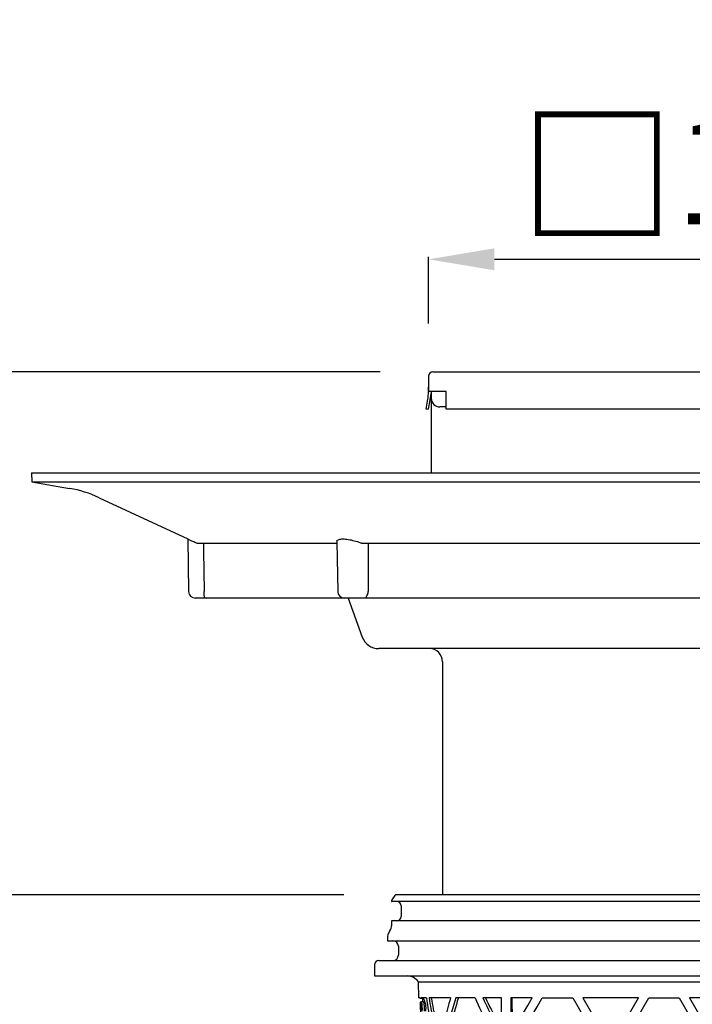
# Model space of a CAD drawing. Units: millimetres. Extents: x 22226 to 23156, y 22894 to 23781.
# Drawn here: x 22341 to 22494, y 23492 to 23716 of the extents above; entities that cross this region are included whole.
import ezdxf

# ---------------------------------------------------------------- set-up
doc = ezdxf.new("R2010")
doc.units = ezdxf.units.MM
doc.header["$LTSCALE"] = 0.4
doc.layers.add('Bemaßung', color=5, linetype='Continuous', lineweight=15)
doc.layers.add('KESSEL-System 125', color=7, linetype='Continuous')
doc.styles.get("Standard").update_dxf_attribs({"font": 'romans.shx', "width": 0.8})
doc.dimstyles.new('ISO-25', dxfattribs={"dimtxt": 2.5, "dimasz": 2.5, "dimexe": 1.25, "dimexo": 0.625, "dimtad": 1, "dimtxsty": 'Standard', "dimcen": 2.5, "dimadec": 0, "dimazin": 0, "dimtfac": 1, "dimtmove": 0, "dimatfit": 3, "dimfxl": 0, "dimarcsym": 0})

# ---------------------------------------------------------------- blocks, each defined once
blk = doc.blocks.new('*D9')
at = {"layer": 'Bemaßung', "color": 0, "lineweight": -2, "transparency": 16777216}
for p, q in [((22434.3, 23646.5), (22434.3, 23661.69)), ((22565.7, 23646.5), (22565.7, 23661.69)), ((22449.3, 23661.09), (22550.7, 23661.09))]:
    blk.add_line(p, q, dxfattribs=at)
at = {"layer": 'Bemaßung', "color": 0, "transparency": 16777216}
for points in [[(22449.3, 23663.59), (22449.3, 23658.59), (22434.3, 23661.09)], [(22550.7, 23663.59), (22550.7, 23658.59), (22565.7, 23661.09)]]:
    blk.add_solid(points, dxfattribs=at)
at = {"layer": 'DEFPOINTS', "color": 0, "transparency": 16777216}
for p in [(22565.7, 23661.09), (22434.3, 23634.5), (22565.7, 23634.5)]:
    blk.add_point(p, dxfattribs=at)
at = {"layer": 'Bemaßung', "color": 0, "transparency": 16777216, "insert": (22500, 23680.08), "char_height": 24, "attachment_point": 5}
blk.add_mtext('{\\fArial|b0|i0|c0|p34;\\H1.083x;□}131', dxfattribs=at)
blk = doc.blocks.new('*D11')
at = {"layer": 'Bemaßung', "color": 0, "lineweight": -2, "transparency": 16777216}
for p, q in [((22415.04, 23516.5), (22325.21, 23516.5)), ((22325.81, 23339.5), (22325.81, 23501.5)), ((22463.94, 23324.5), (22325.21, 23324.5))]:
    blk.add_line(p, q, dxfattribs=at)
at = {"layer": 'Bemaßung', "color": 0, "transparency": 16777216}
for points in [[(22323.31, 23501.5), (22328.31, 23501.5), (22325.81, 23516.5)], [(22323.31, 23339.5), (22328.31, 23339.5), (22325.81, 23324.5)]]:
    blk.add_solid(points, dxfattribs=at)
at = {"layer": 'DEFPOINTS', "color": 0, "transparency": 16777216}
for p in [(22325.81, 23516.5), (22427.04, 23516.5), (22475.94, 23324.5)]:
    blk.add_point(p, dxfattribs=at)
at = {"layer": 'Bemaßung', "color": 0, "transparency": 16777216, "insert": (22307.81, 23420.5), "char_height": 24, "attachment_point": 5, "rotation": 90}
blk.add_mtext('192', dxfattribs=at)
blk = doc.blocks.new('*D10')
at = {"layer": 'Bemaßung', "color": 0, "lineweight": -2, "transparency": 16777216}
for p, q in [((22259.49, 23570.98), (22259.49, 23674.41)), ((22332, 23612.5), (22325.21, 23612.5)), ((22325.81, 23531.5), (22325.81, 23597.5)), ((22325.81, 23564.5), (22259.49, 23570.98)), ((22415.04, 23516.5), (22325.21, 23516.5))]:
    blk.add_line(p, q, dxfattribs=at)
at = {"layer": 'Bemaßung', "color": 0, "transparency": 16777216}
for points in [[(22323.31, 23597.5), (22328.31, 23597.5), (22325.81, 23612.5)], [(22323.31, 23531.5), (22328.31, 23531.5), (22325.81, 23516.5)]]:
    blk.add_solid(points, dxfattribs=at)
at = {"layer": 'DEFPOINTS', "color": 0, "transparency": 16777216}
for p in [(22325.81, 23612.5), (22344, 23612.5), (22427.04, 23516.5)]:
    blk.add_point(p, dxfattribs=at)
at = {"layer": 'Bemaßung', "color": 0, "transparency": 16777216, "insert": (22241.49, 23622.69), "char_height": 24, "attachment_point": 5, "rotation": 90}
blk.add_mtext('40-96', dxfattribs=at)
blk = doc.blocks.new('45250 - va')
at = {"layer": 'KESSEL-System 125'}
for p, q in [((72.96, 0), (-72.96, 0)), ((-74.12, -1.44), (-74.12, -1.45)), ((-73.37, -0.21), (-74.02, -1.15)), ((74.01, -1.55), (-74.02, -1.55)), ((-71.9, -2.55), (-71.9, -4.95)), ((-74.12, -6.05), (-74.12, -7.08)), ((74.01, -5.95), (-74.02, -5.95)), ((-74.38, -8.08), (-74.87, -8.91)), ((-75, -9.41), (-75, -10.5)), ((-75, -10.5), (0, -10.5)), ((-72.54, -11.75), (-72.54, -13.75)), ((-77, -15), (0, -15)), ((-78, -16), (-78, -18.5)), ((-78, -18.5), (0, -18.5)), ((-68.01, -19.82), (-67.97, -23.5)), ((-68.01, -19.82), (68.01, -19.82)), ((-67.68, -23.5), (-67.97, -23.5)), ((-67.68, -23.55), (-67.42, -23.55)), ((-67.68, -23.55), (-67.18, -23.55)), ((-67.51, -24.49), (-67.56, -24.49)), ((-67.51, -24.49), (-67.42, -24.49)), ((-66.16, -23.5), (-67.42, -23.5)), ((-67.42, -23.55), (-66.92, -23.55)), ((-67.3, -24.49), (-67.42, -24.49)), ((-66.76, -24.39), (-67.27, -24.39)), ((-67.07, -23.55), (-67.07, -24.39)), ((-66.81, -23.55), (-66.92, -23.55)), ((-60.7, -23.5), (-65.58, -23.5)), ((-55.08, -23.5), (-59.48, -23.5)), ((-49.11, -23.5), (-53.34, -23.5)), ((-49.08, -28.5), (-49.11, -23.5)), ((-42.13, -23.5), (-46.99, -23.5)), ((-46.99, -23.5), (-46.96, -28.5)), ((-46.61, -28.5), (-46.64, -23.5)), ((-39.83, -23.5), (-32.9, -23.5)), ((-17.89, -23.5), (-30.59, -23.5)), ((-15.59, -23.5), (-8.66, -23.5)), ((6.35, -23.5), (-6.35, -23.5)), ((-67.41, -24.9), (-67.49, -24.9)), ((-67.35, -24.9), (-67.41, -24.9))]:
    blk.add_line(p, q, dxfattribs=at)
at = {"layer": 'KESSEL-System 125', "flags": 128}
for points in [[(-67.56, -24.49), (-67.53, -28), (-67.53, -28.49)], [(-67.42, -24.49), (-67.42, -24.8), (-67.41, -24.9)], [(-45.02, -28.5), (-44.07, -26.86), (-43.11, -25.19), (-42.13, -23.5)], [(-43.29, -29.5), (-42.16, -27.53), (-41, -25.53), (-39.83, -23.5)], [(-32.9, -23.5), (-31.76, -25.48), (-30.6, -27.48), (-29.44, -29.5)], [(-30.59, -23.5), (-29.16, -25.99), (-27.7, -28.5)], [(-20.78, -28.5), (-19.34, -26.01), (-17.89, -23.5)], [(-18.48, -28.5), (-17.04, -26.01), (-15.59, -23.5)], [(-8.66, -23.5), (-7.22, -26), (-5.77, -28.5)], [(-6.35, -23.5), (-4.91, -26), (-3.46, -28.5)]]:
    blk.add_lwpolyline(points, dxfattribs=at)
at = {"layer": 'KESSEL-System 125'}
for centre, radius, start, end in [((-72.96, -0.5), 0.5, 90, 145), ((-73.62, -1.44), 0.5, 145, 180), ((-74.02, -1.45), 0.1, 180, 270), ((-72.9, -2.55), 1, 0, 90), ((-74.02, -6.05), 0.1, 90, 180), ((-72.9, -4.95), 1, 270, 0), ((-74, -9.41), 1, 150, 180), ((-76.11, -7.08), 2, 330, 0), ((-73.79, -11.75), 1.25, 0, 90), ((-77, -16), 1, 90, 180), ((-73.79, -13.75), 1.25, 270, 0), ((-70.49, -21.5), 3, 34.0573, 90), ((-59.65, -25.79), 7.75, 169.6093, 185.2371), ((-74.43, -26.01), 7.34, 356.1744, 12.7072), ((-71.55, -25.9), 5.29, 353.2129, 26.3962), ((-73.87, -26.01), 7.29, 356.1446, 12.7958), ((-60.08, -25.95), 7.27, 170.8851, 184.2624), ((-72.68, -26.03), 5.56, 355.2143, 12.7767)]:
    blk.add_arc(centre, radius, start, end, dxfattribs=at)
for centre, major_axis, ratio, start_param, end_param in [((0, -32.72), (0, 117.59), 0.577284, 1.49229, 1.492696), ((0, -24.23), (0, 329.39), 0.204942, 1.571596, 1.577668), ((0, -36.72), (0, 117.53), 0.577284, 1.458051, 1.458458), ((0, -36.74), (0, 116.67), 0.577284, 1.457097, 1.457508), ((0, 5.29), (0, 118.17), 0.577284, 1.816873, 1.869599), ((0, 9.27), (0, 118.23), 0.577284, 1.851664, 1.895977), ((0, 9.26), (0, 117.36), 0.577284, 1.853678, 1.898349), ((0, -74.72), (0, 116.96), 0.577284, 1.117533, 1.164563), ((0, -78.72), (0, 116.9), 0.577284, 1.078837, 1.136218), ((0, -78.73), (0, 116.03), 0.577284, 1.074704, 1.132626), ((0, 47.28), (0, 118.8), 0.577284, 2.209029, 2.273496), ((0, 51.27), (0, 118.86), 0.577284, 2.251072, 2.30645), ((0, 51.25), (0, 118), 0.577284, 2.256883, 2.312965), ((0, -26), (0, 329.72), 0.204688, 1.567488, 1.570679)]:
    blk.add_ellipse(centre, major_axis=major_axis, ratio=ratio, start_param=start_param, end_param=end_param, dxfattribs=at)
blk = doc.blocks.new('45250.53 - va')
for p, q in [((-64.7, 0), (-62, 0)), ((-62, 0), (62, 0)), ((-65.7, -1), (-65.7, -4.5)), ((-65.7, -4.5), (-65.7, -3.5)), ((-66.24, -8.5), (-65.84, -6.27)), ((-65.73, -8.5), (-65.35, -6.36)), ((-62, -4.5), (-65.7, -4.5)), ((-65.7, -4.5), (-65.7, -4.63)), ((-65.35, -6.36), (-65.11, -4.96)), ((-65.11, -4.5), (-65.09, -6.03)), ((-65.09, -6.03), (-65.09, -23)), ((-61.7, -4.5), (-62, -4.5)), ((-61.7, -4.63), (-61.7, -4.5)), ((-61.7, -6.27), (-61.7, -4.63)), ((-61.7, -8.5), (-61.7, -6.27)), ((-65.73, -8.5), (-66.24, -8.5)), ((-62, -8), (-63.09, -8)), ((-61.69, -8), (-62.45, -8)), ((-61.7, -8), (-62, -8)), ((61.85, -8.5), (-61.7, -8.5)), ((-156, -23), (-155.96, -25.01)), ((-156, -23), (110.31, -23)), ((-155.96, -25.01), (-147.34, -26.53)), ((-155.96, -25.01), (110.28, -25.01)), ((-140.62, -28.65), (-120.45, -38.05)), ((-120.46, -38.05), (-120.26, -50.03)), ((-118.35, -39), (-86.45, -39)), ((-86.55, -38.69), (-86.35, -50.03)), ((-80.92, -39), (-3.91, -39)), ((-116.25, -51.5), (-118.76, -51.5)), ((-84.3, -51.5), (-116.25, -51.5)), ((-80.11, -51.5), (-84.85, -51.5)), ((-83.99, -51.5), (-80.76, -60.37)), ((-2.96, -51.5), (-80.11, -51.5)), ((54.45, -63), (-77, -63)), ((-62.5, -66), (-62.5, -119))]:
    blk.add_line(p, q)
for centre, radius, start, end in [((-64.7, -1), 1, 90, 180), ((-75.2, -4.63), 9.5, 350, 0), ((-63.09, -6), 2, 181, 270), ((-152.03, -53.12), 27, 65, 80), ((-118.76, -50), 1.5, 181, 270), ((-148.49, -50.61), 31.77, 359.2772, 1.0491), ((-116.25, -51.03), 0.474, 177.9326, 269.4329), ((-84.85, -50), 1.5, 181, 270), ((-80.58, -50.71), 0.918, 300.5878, 340.9845), ((-81.18, -50.06), 1.76, 327.1531, 0.9942), ((-77, -59), 4, 200, 270), ((-65.5, -66), 3, 0, 90)]:
    blk.add_arc(centre, radius, start, end)
for points, knots in [([(-120.45, -38.05), (-120.46, -38.05), (-120.54, -38.01), (-120.26, -38.14), (-119.62, -38.42), (-118.87, -38.76), (-118.42, -38.97), (-118.35, -39)], [0, 0, 0, 0, 0.015054, 0.320146, 0.625256, 0.946163, 1, 1, 1, 1]), ([(-86.49, -38.69), (-86.51, -38.62), (-86.57, -38.37), (-86.12, -38.12), (-85.21, -38.01), (-83.98, -38.12), (-82.59, -38.43), (-81.54, -38.76), (-81, -38.97), (-80.92, -39)], [0, 0, 0, 0, 0.076951, 0.269955, 0.450245, 0.620534, 0.790834, 0.96995, 1, 1, 1, 1]), ([(-116.91, -39), (-116.86, -42.08), (-116.8, -45.75), (-116.73, -49.43), (-116.72, -50.03)], [0, 0, 0, 0, 0.837271, 1, 1, 1, 1]), ([(-79.45, -39), (-79.44, -42.08), (-79.44, -45.75), (-79.43, -49.43), (-79.43, -50.03)], [0, 0, 0, 0, 0.837271, 1, 1, 1, 1])]:
    blk.add_open_spline(points, degree=3, knots=knots)
blk.add_blockref('45250 - va', (0, -119))
blk = doc.blocks.new('*D13')
at = {"layer": 'Bemaßung', "color": 0, "lineweight": -2, "transparency": 16777216}
for p, q in [((22304.21, 23630.48), (22304.21, 23715.62)), ((22325.81, 23650.5), (22325.81, 23665.5)), ((22423.3, 23635.5), (22325.21, 23635.5)), ((22325.81, 23612.5), (22325.81, 23635.5)), ((22325.81, 23612.5), (22325.81, 23635.5)), ((22325.81, 23624), (22304.21, 23630.48)), ((22332, 23612.5), (22325.21, 23612.5)), ((22325.81, 23597.5), (22325.81, 23582.5))]:
    blk.add_line(p, q, dxfattribs=at)
at = {"layer": 'Bemaßung', "color": 0, "transparency": 16777216}
for points in [[(22323.31, 23650.5), (22328.31, 23650.5), (22325.81, 23635.5)], [(22323.31, 23597.5), (22328.31, 23597.5), (22325.81, 23612.5)]]:
    blk.add_solid(points, dxfattribs=at)
at = {"layer": 'DEFPOINTS', "color": 0, "transparency": 16777216}
for p in [(22325.81, 23635.5), (22435.3, 23635.5), (22344, 23612.5)]:
    blk.add_point(p, dxfattribs=at)
at = {"layer": 'Bemaßung', "color": 0, "transparency": 16777216, "insert": (22286.21, 23673.05), "char_height": 24, "attachment_point": 5, "rotation": 90}
blk.add_mtext('9-23', dxfattribs=at)

msp = doc.modelspace()

# ---------------------------------------------------------------- block references
msp.add_blockref('45250.53 - va', (22500, 23635.5))

# ---------------------------------------------------------------- dimensions: what is measured, and where the dimension line sits
at = {"layer": 'Bemaßung', "color": 5}
dim = msp.add_linear_dim(base=(22325.81, 23635.5), p1=(22344, 23612.5), p2=(22435.3, 23635.5), angle=90, text='9-<>', dimstyle='ISO-25', override={"dimscale": 60, "dimtxt": 0.4, "dimasz": 0.25, "dimexe": 0.01, "dimexo": 0.2, "dimgap": 0.1, "dimdec": 0, "dimtmove": 1}, dxfattribs=at)
dim.commit()
dim.dimension.update_dxf_attribs({"geometry": '*D13', "text_midpoint": (22286.21, 23636.48)})
dim = msp.add_linear_dim(base=(22565.7, 23661.09), p1=(22434.3, 23634.5), p2=(22565.7, 23634.5), text='{\\fArial|b0|i0|c0|p34;\\H1.083x;□}<>', dimstyle='ISO-25', override={"dimscale": 60, "dimtxt": 0.4, "dimasz": 0.25, "dimexe": 0.01, "dimexo": 0.2, "dimgap": 0.1, "dimdec": 0}, dxfattribs=at)
dim.commit()
dim.dimension.update_dxf_attribs({"geometry": '*D9', "text_midpoint": (22500, 23680.08)})
dim = msp.add_linear_dim(base=(22325.81, 23612.5), p1=(22427.04, 23516.5), p2=(22344, 23612.5), angle=90, text='40-96', dimstyle='ISO-25', override={"dimscale": 60, "dimtxt": 0.4, "dimasz": 0.25, "dimexe": 0.01, "dimexo": 0.2, "dimgap": 0.1, "dimdec": 0, "dimtmove": 1}, dxfattribs=at)
dim.commit()
dim.dimension.update_dxf_attribs({"geometry": '*D10', "text_midpoint": (22259.49, 23576.98), "dimtype": 160})
dim = msp.add_linear_dim(base=(22325.81, 23516.5), p1=(22475.94, 23324.5), p2=(22427.04, 23516.5), angle=90, dimstyle='ISO-25', override={"dimscale": 60, "dimtxt": 0.4, "dimasz": 0.25, "dimexe": 0.01, "dimexo": 0.2, "dimgap": 0.1, "dimdec": 0}, dxfattribs=at)
dim.commit()
dim.dimension.update_dxf_attribs({"geometry": '*D11', "text_midpoint": (22307.81, 23420.5)})

doc.saveas('drawing.dxf')
